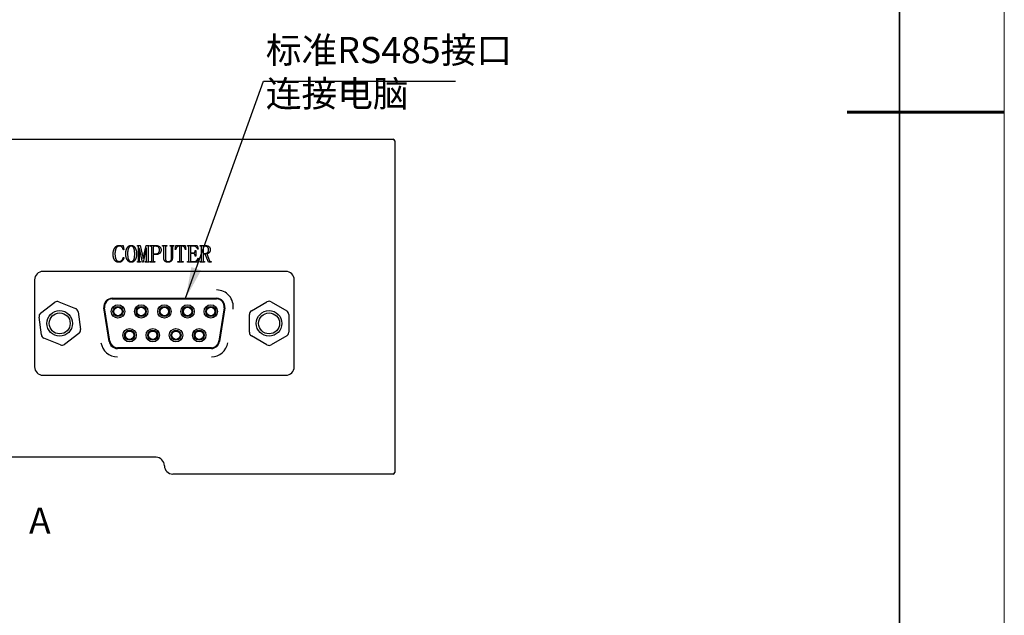
# Model space of a CAD drawing. Units: millimetres. Extents: x 12016 to 37473, y -9451 to -5016.
# Drawn here: x 12218 to 12313, y -7512 to -7455 of the extents above; entities that cross this region are included whole.
import ezdxf

# ---------------------------------------------------------------- set-up
doc = ezdxf.new("R2010")
doc.units = ezdxf.units.MM
doc.header["$LTSCALE"] = 10
doc.layers.add('6文字层', color=3, linetype='Continuous')
for name, color, linetype, lineweight in [('7标注层', 4, 'Continuous', 5), ('粗实线层', 7, 'Continuous', 35), ('细实线层', 7, 'Continuous', 18)]:
    doc.layers.add(name, color=color, linetype=linetype, lineweight=lineweight)
doc.styles.add('TH-GBD2M', font='calibri.ttf', dxfattribs={"width": 0.8, "height": 2.5})
doc.dimstyles.new('TH-GBD2M', dxfattribs={"dimtxt": 2.5, "dimasz": 3, "dimexe": 2, "dimexo": 0, "dimgap": 1.5, "dimtad": 1, "dimdec": 4, "dimzin": 9, "dimdsep": 46, "dimtxsty": 'TH-GBD2M', "dimcen": 0, "dimclrt": 3, "dimadec": 0, "dimazin": 3, "dimtfac": 1, "dimtdec": 4, "dimtofl": 0, "dimtmove": 0, "dimatfit": 3, "dimfxl": 1, "dimtolj": 1, "dimtzin": 0, "dimarcsym": 0})

# ---------------------------------------------------------------- blocks, each defined once
blk = doc.blocks.new('*X96')
at = {"layer": '粗实线层'}
blk.add_line((138.5, -95), (138.5, 95), dxfattribs=at)
at = {"layer": '粗实线层', "lineweight": 60}
blk.add_line((148.5, 0), (133.5, 0), dxfattribs=at)
at = {"layer": '细实线层'}
blk.add_line((148.5, -105), (148.5, 105), dxfattribs=at)

msp = doc.modelspace()

# ---------------------------------------------------------------- linework, layer by layer
at = {"color": 7, "linetype": 'Continuous', "lineweight": 25}
for p, q in [((12194.29702, -7466.919916), (12246.29702, -7466.919916)), ((12246.29702, -7466.919916), (12254.13702, -7466.919916)), ((12254.29702, -7467.079916), (12254.29702, -7498.759916)), ((12228.348862, -7477.062953), (12228.432423, -7477.457473)), ((12228.432423, -7477.457473), (12228.376944, -7477.479391)), ((12229.714958, -7477.08487), (12229.99167, -7477.08487)), ((12229.714958, -7477.150624), (12229.714958, -7477.08487)), ((12229.751944, -7477.150624), (12229.714958, -7477.150624)), ((12229.835163, -7478.545144), (12229.835163, -7477.224596)), ((12229.900917, -7477.365007), (12229.900917, -7478.545487)), ((12229.919067, -7477.365007), (12229.900917, -7477.365007)), ((12230.199889, -7478.68487), (12229.919067, -7477.365007)), ((12229.99167, -7477.08487), (12230.254341, -7478.323912)), ((12230.562218, -7477.335213), (12230.254341, -7478.68487)), ((12230.272492, -7478.323912), (12230.553314, -7477.08487)), ((12230.553314, -7477.08487), (12230.853999, -7477.08487)), ((12230.580369, -7477.335213), (12230.562218, -7477.335213)), ((12230.580369, -7478.545144), (12230.580369, -7477.335213)), ((12230.733793, -7477.224596), (12230.733793, -7478.545144)), ((12230.853999, -7477.150624), (12230.817013, -7477.150624)), ((12230.853999, -7477.08487), (12230.853999, -7477.150624)), ((12230.94578, -7477.08487), (12231.496465, -7477.08487)), ((12230.94578, -7477.150624), (12230.94578, -7477.08487)), ((12231.001259, -7477.150624), (12230.94578, -7477.150624)), ((12231.084478, -7478.545144), (12231.084478, -7477.224596)), ((12231.237903, -7477.223912), (12231.237903, -7477.873912)), ((12231.453999, -7477.150624), (12231.322492, -7477.150624)), ((12232.11667, -7477.08487), (12232.528999, -7477.08487)), ((12232.11667, -7477.150624), (12232.11667, -7477.08487)), ((12232.162903, -7477.150624), (12232.11667, -7477.150624)), ((12232.246122, -7478.298912), (12232.246122, -7477.224254)), ((12232.399547, -7477.224596), (12232.399547, -7478.305076)), ((12232.528999, -7477.150624), (12232.482766, -7477.150624)), ((12232.528999, -7477.08487), (12232.528999, -7477.150624)), ((12232.852629, -7477.08487), (12233.19578, -7477.08487)), ((12232.852629, -7477.150624), (12232.852629, -7477.08487)), ((12232.908108, -7477.150624), (12232.852629, -7477.150624)), ((12232.991328, -7478.295829), (12232.991328, -7477.224596)), ((12233.057081, -7477.224254), (12233.057081, -7478.289665)), ((12233.19578, -7477.150624), (12233.1403, -7477.150624)), ((12233.19578, -7477.08487), (12233.19578, -7477.150624)), ((12233.320095, -7477.457473), (12233.402971, -7477.08487)), ((12233.375574, -7477.457473), (12233.320095, -7477.457473)), ((12233.402971, -7477.08487), (12234.276602, -7477.08487)), ((12233.758451, -7478.544802), (12233.758451, -7477.243432)), ((12233.911876, -7477.253021), (12233.911876, -7478.544802)), ((12234.276602, -7477.08487), (12234.350232, -7477.457473)), ((12234.350232, -7477.457473), (12234.303999, -7477.457473)), ((12234.505711, -7477.08487), (12235.429684, -7477.08487)), ((12234.505711, -7477.150624), (12234.505711, -7477.08487)), ((12234.551944, -7477.150624), (12234.505711, -7477.150624)), ((12234.635163, -7478.545144), (12234.635163, -7477.224596)), ((12234.788588, -7477.223227), (12234.788588, -7477.78624)), ((12235.138245, -7477.150624), (12234.873519, -7477.150624)), ((12235.226944, -7477.545144), (12235.292697, -7477.545144)), ((12235.226944, -7477.600624), (12235.226944, -7477.545144)), ((12235.292697, -7477.545144), (12235.292697, -7478.09309)), ((12235.429684, -7477.08487), (12235.533793, -7477.413638)), ((12235.533793, -7477.413638), (12235.48756, -7477.435555)), ((12235.701944, -7477.08487), (12236.229341, -7477.08487)), ((12235.701944, -7477.150624), (12235.701944, -7477.08487)), ((12235.757423, -7477.150624), (12235.701944, -7477.150624)), ((12235.840643, -7478.545144), (12235.840643, -7477.224596)), ((12235.994067, -7477.224939), (12235.994067, -7477.830076)), ((12236.178656, -7477.150624), (12236.077287, -7477.150624)), ((12228.376944, -7478.209186), (12228.432423, -7478.237268)), ((12230.254341, -7478.323912), (12230.272492, -7478.323912)), ((12231.237903, -7477.873912), (12231.472834, -7477.873912)), ((12231.237903, -7477.939665), (12231.237903, -7478.545829)), ((12231.526602, -7477.939665), (12231.237903, -7477.939665)), ((12234.788588, -7477.78624), (12235.053314, -7477.78624)), ((12234.788588, -7477.851994), (12234.788588, -7478.545144)), ((12235.053314, -7477.851994), (12234.788588, -7477.851994)), ((12235.226944, -7478.09309), (12235.226944, -7478.057473)), ((12235.292697, -7478.09309), (12235.226944, -7478.09309)), ((12235.555711, -7478.312268), (12235.452287, -7478.68487)), ((12235.509478, -7478.29035), (12235.555711, -7478.312268)), ((12235.994067, -7477.830076), (12236.19715, -7477.830076)), ((12235.994067, -7477.895829), (12235.994067, -7478.546857)), ((12236.205369, -7477.895829), (12235.994067, -7477.895829)), ((12236.502287, -7478.68487), (12236.205369, -7477.895829)), ((12236.34304, -7477.88487), (12236.613245, -7478.555761)), ((12229.724204, -7478.619117), (12229.751944, -7478.619117)), ((12229.724204, -7478.68487), (12229.724204, -7478.619117)), ((12230.009478, -7478.68487), (12229.724204, -7478.68487)), ((12229.982423, -7478.619117), (12230.009478, -7478.619117)), ((12230.009478, -7478.619117), (12230.009478, -7478.68487)), ((12230.254341, -7478.68487), (12230.199889, -7478.68487)), ((12230.453656, -7478.619117), (12230.498862, -7478.619117)), ((12230.453656, -7478.68487), (12230.453656, -7478.619117)), ((12230.853999, -7478.68487), (12230.453656, -7478.68487)), ((12230.817013, -7478.619117), (12230.853999, -7478.619117)), ((12230.853999, -7478.619117), (12230.853999, -7478.68487)), ((12230.936533, -7478.619117), (12231.001259, -7478.619117)), ((12230.936533, -7478.68487), (12230.936533, -7478.619117)), ((12231.385848, -7478.68487), (12230.936533, -7478.68487)), ((12231.321122, -7478.619117), (12231.385848, -7478.619117)), ((12231.385848, -7478.619117), (12231.385848, -7478.68487)), ((12233.592013, -7478.619117), (12233.675232, -7478.619117)), ((12233.592013, -7478.68487), (12233.592013, -7478.619117)), ((12234.078314, -7478.68487), (12233.592013, -7478.68487)), ((12233.995095, -7478.619117), (12234.078314, -7478.619117)), ((12234.078314, -7478.619117), (12234.078314, -7478.68487)), ((12234.496465, -7478.619117), (12234.551944, -7478.619117)), ((12234.496465, -7478.68487), (12234.496465, -7478.619117)), ((12235.452287, -7478.68487), (12234.496465, -7478.68487)), ((12234.872834, -7478.619117), (12235.116328, -7478.619117)), ((12235.701944, -7478.619117), (12235.757423, -7478.619117)), ((12235.701944, -7478.68487), (12235.701944, -7478.619117)), ((12236.132766, -7478.68487), (12235.701944, -7478.68487)), ((12236.077287, -7478.619117), (12236.132766, -7478.619117)), ((12236.132766, -7478.619117), (12236.132766, -7478.68487)), ((12236.761191, -7478.68487), (12236.502287, -7478.68487)), ((12236.705711, -7478.619117), (12236.761191, -7478.619117)), ((12236.761191, -7478.619117), (12236.761191, -7478.68487)), ((12219.897614, -7480.359916), (12219.897614, -7488.679916)), ((12243.896426, -7479.559916), (12220.697614, -7479.559916)), ((12244.696426, -7488.679916), (12244.696426, -7480.359916)), ((12227.31304, -7482.120797), (12237.281, -7482.120797)), ((12227.31304, -7482.184797), (12237.281, -7482.184797)), ((12220.473769, -7483.55023), (12221.828636, -7482.50866)), ((12222.225167, -7482.456092), (12223.804627, -7483.108656)), ((12227.023501, -7486.243281), (12226.523501, -7483.043281)), ((12227.086734, -7486.233401), (12226.586734, -7483.033401)), ((12238.007307, -7483.033401), (12237.507307, -7486.233401)), ((12238.07054, -7483.043281), (12237.57054, -7486.243281)), ((12240.61702, -7483.319027), (12242.09702, -7482.464549)), ((12242.49702, -7482.464549), (12243.97702, -7483.319027)), ((12220.545623, -7485.614055), (12220.32103, -7483.91992)), ((12224.048418, -7483.425777), (12224.273011, -7485.119911)), ((12240.41702, -7485.374394), (12240.41702, -7483.665437)), ((12244.17702, -7483.665437), (12244.17702, -7485.374394)), ((12222.368873, -7486.58374), (12220.789414, -7485.931176)), ((12224.120271, -7485.489601), (12222.765404, -7486.531172)), ((12242.09702, -7486.575283), (12240.61702, -7485.720804)), ((12243.97702, -7485.720804), (12242.49702, -7486.575283)), ((12236.781, -7486.855035), (12227.81304, -7486.855035)), ((12236.781, -7486.919035), (12227.81304, -7486.919035)), ((12220.697614, -7489.479916), (12243.896426, -7489.479916)), ((12231.49702, -7497.319916), (12209.09702, -7497.319916)), ((12246.29702, -7498.919916), (12233.09702, -7498.919916)), ((12254.13702, -7498.919916), (12246.29702, -7498.919916))]:
    msp.add_line(p, q, dxfattribs=at)
for centre, radius in [((12227.86502, -7483.383916), 0.64), ((12227.86502, -7483.383916), 0.48), ((12227.86502, -7483.383916), 0.4), ((12230.08102, -7483.383916), 0.64), ((12230.08102, -7483.383916), 0.48), ((12230.08102, -7483.383916), 0.4), ((12232.29702, -7483.383916), 0.64), ((12232.29702, -7483.383916), 0.48), ((12232.29702, -7483.383916), 0.4), ((12234.51302, -7483.383916), 0.64), ((12234.51302, -7483.383916), 0.48), ((12234.51302, -7483.383916), 0.4), ((12236.72902, -7483.383916), 0.64), ((12236.72902, -7483.383916), 0.48), ((12236.72902, -7483.383916), 0.4), ((12222.29702, -7484.519916), 1.22), ((12222.29702, -7484.519916), 1), ((12242.29702, -7484.519916), 1.22), ((12242.29702, -7484.519916), 1), ((12228.97302, -7485.655916), 0.64), ((12231.18902, -7485.655916), 0.64), ((12233.40502, -7485.655916), 0.64), ((12235.62102, -7485.655916), 0.64), ((12228.97302, -7485.655916), 0.48), ((12228.97302, -7485.655916), 0.4), ((12231.18902, -7485.655916), 0.48), ((12231.18902, -7485.655916), 0.4), ((12233.40502, -7485.655916), 0.48), ((12233.40502, -7485.655916), 0.4), ((12235.62102, -7485.655916), 0.48), ((12235.62102, -7485.655916), 0.4)]:
    msp.add_circle(centre, radius, dxfattribs=at)
for centre, radius, start, end in [((12254.13702, -7467.079916), 0.16, 0, 90), ((12220.697614, -7480.359916), 0.8, 90, 180), ((12243.896426, -7480.359916), 0.8, 0, 90), ((12227.31304, -7482.919916), 0.799119, 90, 188.88065915), ((12227.31304, -7482.919916), 0.735119, 90, 188.88065915), ((12237.281, -7482.919916), 1.59388, 351.11934085, 90), ((12237.281, -7482.919916), 0.799119, 351.11934085, 90), ((12237.281, -7482.919916), 0.735119, 351.11934085, 90), ((12222.072427, -7482.825781), 0.4, 67.55171915, 127.55171915), ((12223.651887, -7483.478345), 0.4, 7.55171915, 67.55171915), ((12242.29702, -7482.810959), 0.4, 60, 120), ((12220.71756, -7483.867352), 0.4, 127.55171915, 187.55171915), ((12240.81702, -7483.665437), 0.4, 120, 180), ((12243.77702, -7483.665437), 0.4, 0, 60), ((12220.942153, -7485.561486), 0.4, 187.55171915, 247.55171915), ((12223.87648, -7485.17248), 0.4, 307.55171915, 7.55171915), ((12240.81702, -7485.374394), 0.4, 180, 240), ((12243.77702, -7485.374394), 0.4, 300, 0), ((12222.521613, -7486.21405), 0.4, 247.55171915, 307.55171915), ((12227.81304, -7486.119916), 1.59388, 188.88065915, 270), ((12227.81304, -7486.119916), 0.799119, 188.88065915, 270), ((12227.81304, -7486.119916), 0.735119, 188.88065915, 270), ((12236.781, -7486.119916), 0.735119, 270, 351.11934085), ((12236.781, -7486.119916), 0.799119, 270, 351.11934085), ((12236.781, -7486.119916), 1.59388, 270, 351.11934085), ((12242.29702, -7486.228873), 0.4, 240, 300), ((12220.697614, -7488.679916), 0.8, 180, 270), ((12243.896426, -7488.679916), 0.8, 270, 0), ((12231.49702, -7498.119916), 0.8, 0, 90), ((12233.09702, -7498.119916), 0.8, 180, 270), ((12254.13702, -7498.759916), 0.16, 270, 0)]:
    msp.add_arc(centre, radius, start, end, dxfattribs=at)
for points, knots in [([(12227.402287, -7477.878706), (12227.402655, -7477.849917), (12227.403376, -7477.793595), (12227.411716, -7477.711038), (12227.424028, -7477.632126), (12227.442018, -7477.556983), (12227.464278, -7477.485416), (12227.49277, -7477.418034), (12227.525562, -7477.354082), (12227.563216, -7477.294363), (12227.605598, -7477.240358), (12227.651443, -7477.192557), (12227.701578, -7477.152462), (12227.755342, -7477.1197), (12227.812757, -7477.09409), (12227.873743, -7477.075908), (12227.938438, -7477.065168), (12227.982725, -7477.063702), (12228.005369, -7477.062953)], [0, 0, 0, 0, 0.0760615631, 0.1488049712, 0.219091667, 0.2870044053, 0.3528447224, 0.4169476694, 0.4801006362, 0.5426263384, 0.6032252976, 0.6612613789, 0.71728706, 0.7723953262, 0.8272311855, 0.8829775122, 0.9401682668, 1, 1, 1, 1]), ([(12227.986533, -7477.128706), (12227.970725, -7477.129367), (12227.939589, -7477.130667), (12227.894409, -7477.140887), (12227.851878, -7477.1574), (12227.812498, -7477.181274), (12227.77547, -7477.211222), (12227.741903, -7477.248485), (12227.711005, -7477.291982), (12227.683258, -7477.341615), (12227.658617, -7477.396034), (12227.637115, -7477.454121), (12227.618485, -7477.515253), (12227.603604, -7477.579581), (12227.591872, -7477.647032), (12227.583902, -7477.717711), (12227.578546, -7477.791523), (12227.577938, -7477.841824), (12227.577629, -7477.867405)], [0, 0, 0, 0, 0.050811986, 0.100085122, 0.148231375, 0.196978924, 0.247623419, 0.300908646, 0.357772749, 0.41894768, 0.483532844, 0.549768502, 0.618079067, 0.688985849, 0.76203982, 0.838202926, 0.917717778, 1, 1, 1, 1]), ([(12228.376944, -7477.479391), (12228.372285, -7477.46553), (12228.363155, -7477.438366), (12228.347468, -7477.399332), (12228.330143, -7477.363067), (12228.312474, -7477.328916), (12228.293374, -7477.297362), (12228.27268, -7477.268564), (12228.251206, -7477.24212), (12228.228532, -7477.218285), (12228.204296, -7477.197094), (12228.1784, -7477.178694), (12228.150727, -7477.162936), (12228.121102, -7477.150911), (12228.090045, -7477.140716), (12228.057126, -7477.133581), (12228.02237, -7477.12947), (12227.998645, -7477.128964), (12227.986533, -7477.128706)], [0, 0, 0, 0, 0.0772670396, 0.1514265968, 0.2221293453, 0.2895896042, 0.3545629378, 0.4168364358, 0.4768542094, 0.5344554892, 0.5904679919, 0.6467106729, 0.7020827877, 0.7583254686, 0.8153680543, 0.8746506582, 0.9360086876, 1, 1, 1, 1]), ([(12228.005369, -7477.062953), (12228.02715, -7477.063748), (12228.071093, -7477.065352), (12228.113911, -7477.075367), (12228.135506, -7477.080418)], [0, 0, 0, 0, 0.495681333, 1, 1, 1, 1]), ([(12228.135506, -7477.080418), (12228.14595, -7477.084466), (12228.165698, -7477.092118), (12228.194766, -7477.1005), (12228.221516, -7477.105562), (12228.238684, -7477.106394), (12228.246807, -7477.106788)], [0, 0, 0, 0, 0.292026672, 0.552134944, 0.788082132, 1, 1, 1, 1]), ([(12228.246807, -7477.106788), (12228.258038, -7477.106538), (12228.27848, -7477.106083), (12228.306917, -7477.099292), (12228.33151, -7477.085475), (12228.342834, -7477.070777), (12228.348862, -7477.062953)], [0, 0, 0, 0, 0.289027881, 0.526068474, 0.747711693, 1, 1, 1, 1]), ([(12228.607766, -7477.869117), (12228.608276, -7477.839769), (12228.609274, -7477.782371), (12228.615597, -7477.698386), (12228.627104, -7477.618737), (12228.642098, -7477.543187), (12228.662547, -7477.472221), (12228.68656, -7477.405337), (12228.716014, -7477.343228), (12228.748778, -7477.285431), (12228.785659, -7477.233496), (12228.825327, -7477.187862), (12228.868267, -7477.149353), (12228.913789, -7477.117769), (12228.96203, -7477.092787), (12229.013285, -7477.07594), (12229.067096, -7477.064701), (12229.104055, -7477.063542), (12229.122834, -7477.062953)], [0, 0, 0, 0, 0.082817459, 0.161975652, 0.237461463, 0.309796831, 0.379132848, 0.445679265, 0.510093481, 0.57286289, 0.632927352, 0.689533863, 0.743143653, 0.795237748, 0.845516468, 0.895838509, 0.947072979, 1, 1, 1, 1]), ([(12229.122834, -7477.128706), (12229.110102, -7477.129146), (12229.084995, -7477.130012), (12229.048538, -7477.139566), (12229.01403, -7477.153858), (12228.981544, -7477.174243), (12228.951446, -7477.20047), (12228.923532, -7477.232573), (12228.897489, -7477.270124), (12228.873594, -7477.313515), (12228.851968, -7477.36261), (12228.833768, -7477.417627), (12228.818054, -7477.478151), (12228.805082, -7477.544358), (12228.795374, -7477.61642), (12228.788328, -7477.694119), (12228.783729, -7477.777509), (12228.78332, -7477.834978), (12228.783108, -7477.864665)], [0, 0, 0, 0, 0.042795099, 0.084391669, 0.12610007, 0.168247565, 0.212960623, 0.260096682, 0.311194751, 0.366622469, 0.426712313, 0.49164903, 0.561602223, 0.637244088, 0.718764693, 0.806428916, 0.900006731, 1, 1, 1, 1]), ([(12229.122834, -7477.062953), (12229.142292, -7477.063678), (12229.1805, -7477.065103), (12229.23614, -7477.076281), (12229.288542, -7477.094922), (12229.337568, -7477.121334), (12229.383467, -7477.154935), (12229.426226, -7477.195834), (12229.465749, -7477.244142), (12229.501113, -7477.299524), (12229.53298, -7477.359802), (12229.560977, -7477.423603), (12229.585313, -7477.490271), (12229.604127, -7477.560266), (12229.619324, -7477.633209), (12229.630166, -7477.709149), (12229.636852, -7477.788174), (12229.637548, -7477.84182), (12229.637903, -7477.869117)], [0, 0, 0, 0, 0.054987264, 0.107971298, 0.159733897, 0.211720436, 0.264854685, 0.320105633, 0.378585758, 0.44089892, 0.505587827, 0.57120025, 0.637771123, 0.706054053, 0.775941588, 0.848339235, 0.922831397, 1, 1, 1, 1]), ([(12229.46256, -7477.864665), (12229.462244, -7477.837722), (12229.461626, -7477.785184), (12229.458391, -7477.708401), (12229.45215, -7477.635644), (12229.443727, -7477.566845), (12229.432775, -7477.502052), (12229.419677, -7477.441247), (12229.403289, -7477.38468), (12229.385704, -7477.331946), (12229.364744, -7477.284383), (12229.340503, -7477.242721), (12229.312516, -7477.20756), (12229.281061, -7477.178808), (12229.246396, -7477.155959), (12229.208011, -7477.140225), (12229.166492, -7477.130257), (12229.137619, -7477.129231), (12229.122834, -7477.128706)], [0, 0, 0, 0, 0.090150001, 0.175789028, 0.257050936, 0.334411735, 0.40762512, 0.476849496, 0.54237585, 0.604579957, 0.66271092, 0.715964727, 0.765413359, 0.812455183, 0.858008237, 0.903546878, 0.950610404, 1, 1, 1, 1]), ([(12229.835163, -7477.224596), (12229.83504, -7477.21875), (12229.834811, -7477.20785), (12229.831194, -7477.192561), (12229.825637, -7477.179372), (12229.816916, -7477.16862), (12229.805589, -7477.159902), (12229.79037, -7477.154847), (12229.772358, -7477.150867), (12229.759052, -7477.150708), (12229.751944, -7477.150624)], [0, 0, 0, 0, 0.13571751, 0.25299686, 0.363586618, 0.465647381, 0.571908802, 0.691305224, 0.835102097, 1, 1, 1, 1]), ([(12230.817013, -7477.150624), (12230.811162, -7477.150738), (12230.799784, -7477.15096), (12230.783833, -7477.155019), (12230.769155, -7477.160387), (12230.756627, -7477.168534), (12230.746099, -7477.179116), (12230.739133, -7477.192393), (12230.734288, -7477.207714), (12230.733965, -7477.218731), (12230.733793, -7477.224596)], [0, 0, 0, 0, 0.138565803, 0.269488146, 0.388859637, 0.508477382, 0.621648393, 0.739406682, 0.861248505, 1, 1, 1, 1]), ([(12231.084478, -7477.224596), (12231.084355, -7477.21875), (12231.084126, -7477.20785), (12231.080509, -7477.192561), (12231.074952, -7477.179372), (12231.066231, -7477.16862), (12231.054904, -7477.159902), (12231.039686, -7477.154847), (12231.021673, -7477.150867), (12231.008367, -7477.150708), (12231.001259, -7477.150624)], [0, 0, 0, 0, 0.13571751, 0.25299686, 0.363586618, 0.465647381, 0.571908802, 0.691305224, 0.835102097, 1, 1, 1, 1]), ([(12231.322492, -7477.150624), (12231.316541, -7477.15079), (12231.30499, -7477.151112), (12231.288498, -7477.154467), (12231.273867, -7477.160459), (12231.260958, -7477.168226), (12231.250327, -7477.178629), (12231.243086, -7477.191868), (12231.238493, -7477.207172), (12231.238105, -7477.218168), (12231.237903, -7477.223912)], [0, 0, 0, 0, 0.140393396, 0.272550044, 0.394678329, 0.512105848, 0.626461606, 0.741134579, 0.864799872, 1, 1, 1, 1]), ([(12231.829684, -7477.507816), (12231.829423, -7477.493082), (12231.828918, -7477.464467), (12231.824952, -7477.422969), (12231.817605, -7477.384558), (12231.808306, -7477.348974), (12231.795545, -7477.316618), (12231.78003, -7477.287219), (12231.761895, -7477.260652), (12231.740694, -7477.237081), (12231.71658, -7477.216192), (12231.688727, -7477.198926), (12231.658077, -7477.18345), (12231.623593, -7477.171921), (12231.585993, -7477.162107), (12231.54494, -7477.15553), (12231.500548, -7477.151326), (12231.469877, -7477.150863), (12231.453999, -7477.150624)], [0, 0, 0, 0, 0.0738138917, 0.1433564039, 0.2085283497, 0.2695745671, 0.3273504, 0.3823564649, 0.4358185301, 0.4880645102, 0.5407934663, 0.5950541288, 0.6518363123, 0.7124307675, 0.776794661, 0.8463724411, 0.9204693999, 1, 1, 1, 1]), ([(12231.472834, -7477.873912), (12231.484372, -7477.873616), (12231.50728, -7477.87303), (12231.541103, -7477.869331), (12231.573809, -7477.862678), (12231.605497, -7477.853876), (12231.636166, -7477.842067), (12231.66585, -7477.827775), (12231.694397, -7477.810795), (12231.721876, -7477.791788), (12231.74768, -7477.769703), (12231.76943, -7477.742856), (12231.788661, -7477.71296), (12231.803479, -7477.678843), (12231.815689, -7477.641406), (12231.823454, -7477.600076), (12231.828858, -7477.555219), (12231.829401, -7477.524044), (12231.829684, -7477.507816)], [0, 0, 0, 0, 0.059532947, 0.118200139, 0.17526069, 0.231568519, 0.287681954, 0.344581175, 0.401349168, 0.458863861, 0.516874005, 0.575844921, 0.63646628, 0.699736391, 0.767162914, 0.8392394, 0.916313946, 1, 1, 1, 1]), ([(12231.496465, -7477.08487), (12231.515428, -7477.085154), (12231.552299, -7477.085705), (12231.605893, -7477.091265), (12231.656199, -7477.100425), (12231.703086, -7477.113368), (12231.746719, -7477.129869), (12231.786992, -7477.150041), (12231.823779, -7477.174172), (12231.857159, -7477.201554), (12231.886393, -7477.232114), (12231.91224, -7477.264399), (12231.93455, -7477.298506), (12231.952192, -7477.33484), (12231.966117, -7477.373052), (12231.975987, -7477.413111), (12231.981884, -7477.455129), (12231.982696, -7477.48371), (12231.983108, -7477.498227)], [0, 0, 0, 0, 0.0790502218, 0.1536942407, 0.2243671778, 0.2920398735, 0.3562191813, 0.4185902573, 0.4794519022, 0.5392999913, 0.5982094382, 0.6554491254, 0.7115614961, 0.767760611, 0.8234738455, 0.8808499285, 0.9394818082, 1, 1, 1, 1]), ([(12231.983108, -7477.498227), (12231.982767, -7477.515715), (12231.982101, -7477.549792), (12231.975415, -7477.599208), (12231.964878, -7477.645457), (12231.950195, -7477.688456), (12231.931262, -7477.728316), (12231.907857, -7477.764752), (12231.880178, -7477.798045), (12231.848324, -7477.827536), (12231.81377, -7477.853612), (12231.777726, -7477.877035), (12231.739543, -7477.895806), (12231.700296, -7477.912401), (12231.659153, -7477.924615), (12231.616357, -7477.93298), (12231.572082, -7477.938842), (12231.541918, -7477.939388), (12231.526602, -7477.939665)], [0, 0, 0, 0, 0.073301494, 0.142835629, 0.208679271, 0.271961806, 0.332987734, 0.393276903, 0.453100512, 0.514066323, 0.574866507, 0.634494419, 0.694012691, 0.753043797, 0.813020446, 0.873577017, 0.935805972, 1, 1, 1, 1]), ([(12232.246122, -7477.224254), (12232.245998, -7477.218408), (12232.245768, -7477.20751), (12232.242159, -7477.192209), (12232.236576, -7477.179061), (12232.227988, -7477.168221), (12232.216343, -7477.160057), (12232.201484, -7477.154263), (12232.183245, -7477.15105), (12232.169993, -7477.150772), (12232.162903, -7477.150624)], [0, 0, 0, 0, 0.135869313, 0.253279842, 0.363993297, 0.466168217, 0.570974387, 0.69147676, 0.834917655, 1, 1, 1, 1]), ([(12232.482766, -7477.150624), (12232.476916, -7477.150738), (12232.465537, -7477.15096), (12232.449586, -7477.155019), (12232.434909, -7477.160387), (12232.422381, -7477.168534), (12232.411852, -7477.179116), (12232.404887, -7477.192393), (12232.400041, -7477.207714), (12232.399718, -7477.218731), (12232.399547, -7477.224596)], [0, 0, 0, 0, 0.138565803, 0.269488146, 0.388859637, 0.508477382, 0.621648393, 0.739406682, 0.861248505, 1, 1, 1, 1]), ([(12232.991328, -7477.224596), (12232.991205, -7477.21875), (12232.990975, -7477.20785), (12232.987358, -7477.192561), (12232.981801, -7477.179372), (12232.973081, -7477.16862), (12232.961753, -7477.159902), (12232.946535, -7477.154847), (12232.928522, -7477.150867), (12232.915216, -7477.150708), (12232.908108, -7477.150624)], [0, 0, 0, 0, 0.13571751, 0.25299686, 0.363586618, 0.465647381, 0.571908802, 0.691305224, 0.835102097, 1, 1, 1, 1]), ([(12233.1403, -7477.150624), (12233.134465, -7477.150792), (12233.123141, -7477.151117), (12233.106969, -7477.154447), (12233.092642, -7477.160565), (12233.079803, -7477.168114), (12233.069405, -7477.178807), (12233.062416, -7477.192041), (12233.057577, -7477.207374), (12233.057253, -7477.218389), (12233.057081, -7477.224254)], [0, 0, 0, 0, 0.138709071, 0.26917484, 0.389683351, 0.507969179, 0.621257201, 0.739137245, 0.861105045, 1, 1, 1, 1]), ([(12233.676259, -7477.150624), (12233.666094, -7477.150717), (12233.646418, -7477.150897), (12233.618171, -7477.153344), (12233.592216, -7477.157126), (12233.568639, -7477.161997), (12233.547559, -7477.168919), (12233.528891, -7477.177223), (12233.512239, -7477.18655), (12233.497834, -7477.198647), (12233.484084, -7477.213776), (12233.471221, -7477.234066), (12233.45667, -7477.258708), (12233.441781, -7477.288658), (12233.426062, -7477.32363), (12233.409788, -7477.363673), (12233.392515, -7477.408723), (12233.381417, -7477.440659), (12233.375574, -7477.457473)], [0, 0, 0, 0, 0.063983948, 0.123851092, 0.178333238, 0.22908458, 0.275224061, 0.317696628, 0.35763681, 0.394907446, 0.435616271, 0.485850956, 0.545761229, 0.615833704, 0.696255461, 0.787149701, 0.887929665, 1, 1, 1, 1]), ([(12233.758451, -7477.243432), (12233.75835, -7477.232369), (12233.758174, -7477.213077), (12233.756435, -7477.187888), (12233.754496, -7477.171119), (12233.750325, -7477.159068), (12233.739295, -7477.154674), (12233.724375, -7477.152572), (12233.702516, -7477.150951), (12233.685727, -7477.150742), (12233.676259, -7477.150624)], [0, 0, 0, 0, 0.208889054, 0.364281117, 0.473302243, 0.533007809, 0.58886244, 0.683031696, 0.82124599, 1, 1, 1, 1]), ([(12234.021465, -7477.150624), (12234.008031, -7477.150752), (12233.984451, -7477.150977), (12233.95377, -7477.152453), (12233.934213, -7477.154774), (12233.919536, -7477.158302), (12233.916063, -7477.172466), (12233.913738, -7477.190618), (12233.912211, -7477.218956), (12233.911998, -7477.240608), (12233.911876, -7477.253021)], [0, 0, 0, 0, 0.206324355, 0.362164877, 0.464523993, 0.519392637, 0.570362748, 0.667528915, 0.809407543, 1, 1, 1, 1]), ([(12234.303999, -7477.457473), (12234.298102, -7477.441477), (12234.286831, -7477.4109), (12234.270126, -7477.367485), (12234.254419, -7477.328759), (12234.239686, -7477.294729), (12234.225973, -7477.265277), (12234.213603, -7477.24013), (12234.201535, -7477.22006), (12234.190737, -7477.203518), (12234.178462, -7477.190384), (12234.163738, -7477.179926), (12234.146818, -7477.170307), (12234.126737, -7477.163587), (12234.104258, -7477.157507), (12234.078974, -7477.153788), (12234.051103, -7477.150753), (12234.031635, -7477.150668), (12234.021465, -7477.150624)], [0, 0, 0, 0, 0.110850889, 0.211889068, 0.302446109, 0.382560542, 0.452960521, 0.513706896, 0.564625181, 0.605184691, 0.641938981, 0.680685354, 0.722211342, 0.767996544, 0.817865305, 0.873509, 0.933923438, 1, 1, 1, 1]), ([(12234.635163, -7477.224596), (12234.63504, -7477.21875), (12234.634811, -7477.20785), (12234.631194, -7477.192561), (12234.625637, -7477.179372), (12234.616916, -7477.16862), (12234.605589, -7477.159902), (12234.59037, -7477.154847), (12234.572358, -7477.150867), (12234.559052, -7477.150708), (12234.551944, -7477.150624)], [0, 0, 0, 0, 0.13571751, 0.25299686, 0.363586618, 0.465647381, 0.571908802, 0.691305224, 0.835102097, 1, 1, 1, 1]), ([(12234.873519, -7477.150624), (12234.867569, -7477.15079), (12234.856018, -7477.151113), (12234.839522, -7477.154465), (12234.824905, -7477.160466), (12234.811948, -7477.168204), (12234.801521, -7477.178683), (12234.793677, -7477.191381), (12234.789176, -7477.206611), (12234.788791, -7477.217488), (12234.788588, -7477.223227)], [0, 0, 0, 0, 0.140891705, 0.273517426, 0.396079189, 0.513923503, 0.628685151, 0.742807455, 0.864319997, 1, 1, 1, 1]), ([(12235.48756, -7477.435555), (12235.47515, -7477.41307), (12235.451426, -7477.370088), (12235.411552, -7477.312044), (12235.370878, -7477.262595), (12235.328928, -7477.22181), (12235.284899, -7477.189685), (12235.23813, -7477.167266), (12235.188952, -7477.153095), (12235.155234, -7477.151452), (12235.138245, -7477.150624)], [0, 0, 0, 0, 0.162263837, 0.310171978, 0.444411488, 0.566382739, 0.679118954, 0.787234397, 0.892796185, 1, 1, 1, 1]), ([(12235.840643, -7477.224596), (12235.84052, -7477.21875), (12235.84029, -7477.20785), (12235.836673, -7477.192561), (12235.831116, -7477.179372), (12235.822396, -7477.16862), (12235.811068, -7477.159902), (12235.79585, -7477.154847), (12235.777837, -7477.150867), (12235.764531, -7477.150708), (12235.757423, -7477.150624)], [0, 0, 0, 0, 0.13571751, 0.25299686, 0.363586618, 0.465647381, 0.571908802, 0.691305224, 0.835102097, 1, 1, 1, 1]), ([(12236.077287, -7477.150624), (12236.071437, -7477.150739), (12236.06006, -7477.150961), (12236.044101, -7477.155013), (12236.02945, -7477.160405), (12236.016756, -7477.168515), (12236.006602, -7477.179404), (12235.999218, -7477.192526), (12235.994635, -7477.207975), (12235.994263, -7477.219083), (12235.994067, -7477.224939)], [0, 0, 0, 0, 0.138261931, 0.268897165, 0.388006877, 0.507362304, 0.622246359, 0.737385147, 0.861552784, 1, 1, 1, 1]), ([(12236.520095, -7477.485555), (12236.519815, -7477.472761), (12236.519269, -7477.4478), (12236.515511, -7477.411372), (12236.509147, -7477.377064), (12236.499736, -7477.34504), (12236.488295, -7477.315059), (12236.473682, -7477.287519), (12236.456857, -7477.261939), (12236.437398, -7477.238521), (12236.414809, -7477.21788), (12236.389816, -7477.19955), (12236.361647, -7477.184393), (12236.330542, -7477.17219), (12236.296671, -7477.162149), (12236.259803, -7477.155541), (12236.220194, -7477.151324), (12236.192823, -7477.150863), (12236.178656, -7477.150624)], [0, 0, 0, 0, 0.070132348, 0.136821527, 0.200519322, 0.261120166, 0.319573095, 0.376115602, 0.43165536, 0.487181014, 0.542537146, 0.598989545, 0.656673678, 0.717332652, 0.78188844, 0.850006836, 0.922362581, 1, 1, 1, 1]), ([(12236.19715, -7477.830076), (12236.20846, -7477.829789), (12236.230688, -7477.829225), (12236.263258, -7477.8255), (12236.294328, -7477.818965), (12236.323944, -7477.809725), (12236.352068, -7477.797608), (12236.379007, -7477.78324), (12236.404295, -7477.766049), (12236.428085, -7477.746509), (12236.449893, -7477.724243), (12236.468679, -7477.698668), (12236.484993, -7477.67039), (12236.497989, -7477.638942), (12236.507761, -7477.604539), (12236.514862, -7477.56741), (12236.519479, -7477.527452), (12236.519885, -7477.499838), (12236.520095, -7477.485555)], [0, 0, 0, 0, 0.063303293, 0.124404882, 0.183173808, 0.240764009, 0.297727048, 0.354327045, 0.411386744, 0.468567931, 0.526402151, 0.585309831, 0.645695735, 0.708701707, 0.775224669, 0.845518838, 0.920095881, 1, 1, 1, 1]), ([(12236.229341, -7477.08487), (12236.246589, -7477.085091), (12236.280119, -7477.08552), (12236.32887, -7477.090049), (12236.374579, -7477.097432), (12236.417252, -7477.108158), (12236.456954, -7477.121352), (12236.493816, -7477.137472), (12236.527306, -7477.157117), (12236.558122, -7477.179293), (12236.585208, -7477.204873), (12236.60933, -7477.233086), (12236.628974, -7477.264929), (12236.645736, -7477.299217), (12236.657794, -7477.336793), (12236.667189, -7477.376948), (12236.672676, -7477.420336), (12236.673233, -7477.450266), (12236.673519, -7477.465692)], [0, 0, 0, 0, 0.07749096, 0.150642336, 0.219799166, 0.28536958, 0.348151441, 0.407635716, 0.465795665, 0.522333401, 0.577863696, 0.632841485, 0.688634191, 0.745538471, 0.803940007, 0.865539094, 0.930696814, 1, 1, 1, 1]), ([(12236.673519, -7477.465692), (12236.67314, -7477.481112), (12236.6724, -7477.511218), (12236.66812, -7477.555007), (12236.660269, -7477.596189), (12236.648838, -7477.634492), (12236.634995, -7477.67049), (12236.617344, -7477.703477), (12236.596778, -7477.733884), (12236.572912, -7477.76115), (12236.547502, -7477.785895), (12236.520864, -7477.808018), (12236.49339, -7477.827585), (12236.465129, -7477.844797), (12236.435825, -7477.858877), (12236.40577, -7477.870182), (12236.374911, -7477.879349), (12236.353703, -7477.883023), (12236.34304, -7477.88487)], [0, 0, 0, 0, 0.0789967719, 0.1542311383, 0.2251054425, 0.2933823163, 0.3587526641, 0.4223196367, 0.4846014171, 0.5463787941, 0.6075806058, 0.6661296893, 0.723570302, 0.7802317384, 0.8354165108, 0.88982751, 0.9446080385, 1, 1, 1, 1]), ([(12227.968382, -7478.68487), (12227.947226, -7478.684316), (12227.905845, -7478.683232), (12227.845588, -7478.673648), (12227.788546, -7478.658694), (12227.734801, -7478.637378), (12227.684427, -7478.609769), (12227.637494, -7478.575949), (12227.594279, -7478.535747), (12227.553854, -7478.490103), (12227.517627, -7478.437591), (12227.486584, -7478.378068), (12227.460641, -7478.311601), (12227.439111, -7478.238392), (12227.422602, -7478.158187), (12227.410759, -7478.071121), (12227.403548, -7477.97723), (12227.402716, -7477.912281), (12227.402287, -7477.878706)], [0, 0, 0, 0, 0.056891628, 0.111280468, 0.163732767, 0.215295249, 0.266431466, 0.317920706, 0.37052657, 0.424936222, 0.481680896, 0.541722438, 0.605149109, 0.673375766, 0.746809909, 0.825261242, 0.909669645, 1, 1, 1, 1]), ([(12227.577629, -7477.867405), (12227.577839, -7477.895152), (12227.578249, -7477.949086), (12227.582917, -7478.027675), (12227.589807, -7478.101648), (12227.600155, -7478.171008), (12227.613024, -7478.235743), (12227.628676, -7478.29598), (12227.647419, -7478.351551), (12227.669189, -7478.402472), (12227.694297, -7478.448173), (12227.72326, -7478.488246), (12227.756196, -7478.522044), (12227.793179, -7478.549683), (12227.833962, -7478.570888), (12227.878372, -7478.586653), (12227.926714, -7478.595417), (12227.960129, -7478.596595), (12227.977287, -7478.597199)], [0, 0, 0, 0, 0.089175654, 0.173337518, 0.25296772, 0.327900191, 0.398637457, 0.465031202, 0.527805973, 0.586971382, 0.642818061, 0.695072823, 0.74541025, 0.793918392, 0.842828708, 0.892613454, 0.944861775, 1, 1, 1, 1]), ([(12228.432423, -7478.237268), (12228.428436, -7478.253317), (12228.420582, -7478.284929), (12228.404879, -7478.330582), (12228.387117, -7478.374183), (12228.366983, -7478.41567), (12228.344211, -7478.454849), (12228.319325, -7478.492035), (12228.291346, -7478.52663), (12228.261469, -7478.559), (12228.22973, -7478.588577), (12228.196229, -7478.614255), (12228.161412, -7478.635904), (12228.125576, -7478.654107), (12228.088021, -7478.667676), (12228.049289, -7478.677702), (12228.009204, -7478.683634), (12227.9821, -7478.684455), (12227.968382, -7478.68487)], [0, 0, 0, 0, 0.071205045, 0.140246396, 0.20772742, 0.273922387, 0.338695784, 0.402795623, 0.466458289, 0.530134247, 0.592420437, 0.653102118, 0.711635933, 0.76881147, 0.825904483, 0.883270007, 0.940919339, 1, 1, 1, 1]), ([(12227.977287, -7478.597199), (12227.989513, -7478.596842), (12228.013491, -7478.596142), (12228.048921, -7478.591437), (12228.082793, -7478.582477), (12228.115906, -7478.571616), (12228.147133, -7478.556146), (12228.177219, -7478.537896), (12228.20605, -7478.516259), (12228.233284, -7478.491216), (12228.258876, -7478.46365), (12228.282193, -7478.433638), (12228.303597, -7478.401653), (12228.322659, -7478.367335), (12228.339904, -7478.331027), (12228.354544, -7478.292376), (12228.367378, -7478.251716), (12228.373722, -7478.223508), (12228.376944, -7478.209186)], [0, 0, 0, 0, 0.0606041, 0.118854313, 0.176624456, 0.234058392, 0.291246573, 0.34888358, 0.408290068, 0.469563905, 0.53202005, 0.59449413, 0.657732105, 0.722577054, 0.788886397, 0.856763023, 0.92726971, 1, 1, 1, 1]), ([(12229.122834, -7478.68487), (12229.105421, -7478.684273), (12229.070945, -7478.683091), (12229.020457, -7478.671743), (12228.971664, -7478.654802), (12228.924975, -7478.629974), (12228.880316, -7478.598089), (12228.837372, -7478.559484), (12228.79657, -7478.513903), (12228.758142, -7478.46193), (12228.722554, -7478.404396), (12228.691831, -7478.34146), (12228.665753, -7478.274082), (12228.644609, -7478.20199), (12228.627747, -7478.125354), (12228.616514, -7478.043924), (12228.609012, -7477.95807), (12228.608188, -7477.899271), (12228.607766, -7477.869117)], [0, 0, 0, 0, 0.048945216, 0.096902786, 0.14497217, 0.193982732, 0.245155356, 0.299083384, 0.356187742, 0.41704504, 0.480805308, 0.546331972, 0.613878129, 0.683925184, 0.757601299, 0.834532206, 0.915143453, 1, 1, 1, 1]), ([(12228.783108, -7477.864665), (12228.783285, -7477.896522), (12228.783625, -7477.957991), (12228.788649, -7478.046858), (12228.796011, -7478.128892), (12228.805946, -7478.204315), (12228.819766, -7478.27287), (12228.835791, -7478.334933), (12228.855295, -7478.390216), (12228.877901, -7478.438796), (12228.903029, -7478.481005), (12228.929405, -7478.517776), (12228.957582, -7478.548915), (12228.987399, -7478.574532), (12229.019002, -7478.594489), (12229.052187, -7478.608574), (12229.086961, -7478.617699), (12229.110792, -7478.618641), (12229.122834, -7478.619117)], [0, 0, 0, 0, 0.105398377, 0.203374083, 0.294410121, 0.377906235, 0.454948982, 0.525681971, 0.58983992, 0.64864631, 0.702674035, 0.752162843, 0.798153307, 0.841295989, 0.881856157, 0.921287227, 0.960223068, 1, 1, 1, 1]), ([(12229.122834, -7478.619117), (12229.135548, -7478.618585), (12229.16054, -7478.617539), (12229.19707, -7478.609393), (12229.2315, -7478.596013), (12229.263869, -7478.577071), (12229.294214, -7478.552979), (12229.321937, -7478.522948), (12229.348017, -7478.488206), (12229.372264, -7478.44796), (12229.394092, -7478.401152), (12229.412162, -7478.346703), (12229.427774, -7478.284874), (12229.440695, -7478.215564), (12229.45038, -7478.13859), (12229.457392, -7478.05404), (12229.46195, -7477.961861), (12229.462352, -7477.89789), (12229.46256, -7477.864665)], [0, 0, 0, 0, 0.0417198781, 0.0820158102, 0.1222541555, 0.162569265, 0.2047231172, 0.2490116266, 0.2963968184, 0.347187501, 0.4030361685, 0.465631423, 0.5352788786, 0.6123333956, 0.6970078649, 0.7899378716, 0.8908989227, 1, 1, 1, 1]), ([(12229.637903, -7477.869117), (12229.637447, -7477.899953), (12229.636558, -7477.959991), (12229.629559, -7478.04757), (12229.618529, -7478.130201), (12229.602586, -7478.207741), (12229.581598, -7478.280068), (12229.55625, -7478.347428), (12229.526714, -7478.41005), (12229.491987, -7478.466802), (12229.454237, -7478.517686), (12229.413964, -7478.5623), (12229.371545, -7478.600427), (12229.326137, -7478.631119), (12229.278766, -7478.655516), (12229.228734, -7478.672224), (12229.176607, -7478.68301), (12229.140925, -7478.684245), (12229.122834, -7478.68487)], [0, 0, 0, 0, 0.086363218, 0.168151486, 0.245931843, 0.319742935, 0.389667291, 0.456657576, 0.521160441, 0.583292806, 0.642703841, 0.698391037, 0.751393482, 0.802034243, 0.851512854, 0.900150514, 0.949377413, 1, 1, 1, 1]), ([(12232.656054, -7478.68487), (12232.64257, -7478.684646), (12232.615983, -7478.684203), (12232.576837, -7478.679539), (12232.538959, -7478.672337), (12232.502216, -7478.662543), (12232.466905, -7478.64936), (12232.432752, -7478.633689), (12232.400204, -7478.614537), (12232.36873, -7478.59338), (12232.339743, -7478.568797), (12232.314572, -7478.540408), (12232.293096, -7478.508705), (12232.276005, -7478.473178), (12232.26228, -7478.434522), (12232.252704, -7478.39223), (12232.247413, -7478.34665), (12232.246561, -7478.315135), (12232.246122, -7478.298912)], [0, 0, 0, 0, 0.063410252, 0.125032639, 0.185176898, 0.24471624, 0.30367871, 0.362307585, 0.421262716, 0.481147441, 0.540565546, 0.599528016, 0.659110943, 0.720119432, 0.784498007, 0.851723636, 0.923668504, 1, 1, 1, 1]), ([(12232.399547, -7478.305076), (12232.399663, -7478.319812), (12232.399886, -7478.348196), (12232.403828, -7478.388791), (12232.409488, -7478.425793), (12232.417454, -7478.459032), (12232.428296, -7478.488411), (12232.440558, -7478.514497), (12232.456368, -7478.536258), (12232.473935, -7478.554827), (12232.493981, -7478.569666), (12232.514751, -7478.5834), (12232.53773, -7478.594148), (12232.561888, -7478.603594), (12232.587821, -7478.610195), (12232.615009, -7478.615474), (12232.643769, -7478.618544), (12232.663467, -7478.618923), (12232.673519, -7478.619117)], [0, 0, 0, 0, 0.091763271, 0.176751011, 0.253798558, 0.324860292, 0.389202749, 0.448676397, 0.50373436, 0.55604143, 0.607249234, 0.658737738, 0.710899578, 0.764918968, 0.820119122, 0.877303792, 0.937382365, 1, 1, 1, 1]), ([(12233.057081, -7478.289665), (12233.056651, -7478.304636), (12233.055814, -7478.333767), (12233.050324, -7478.376355), (12233.040915, -7478.416512), (12233.02693, -7478.454023), (12233.009884, -7478.489374), (12232.988526, -7478.522006), (12232.963147, -7478.552026), (12232.934642, -7478.579525), (12232.903497, -7478.603869), (12232.871366, -7478.625666), (12232.83791, -7478.643812), (12232.803624, -7478.659047), (12232.768173, -7478.670727), (12232.731707, -7478.678961), (12232.694199, -7478.683818), (12232.668853, -7478.684517), (12232.656054, -7478.68487)], [0, 0, 0, 0, 0.071385695, 0.138905876, 0.204394239, 0.267598433, 0.329435236, 0.391188121, 0.453010545, 0.516532751, 0.579699427, 0.641298566, 0.701469244, 0.760941478, 0.819986164, 0.879148671, 0.938971146, 1, 1, 1, 1]), ([(12232.673519, -7478.619117), (12232.684381, -7478.618895), (12232.705743, -7478.618458), (12232.737039, -7478.61379), (12232.767077, -7478.606594), (12232.796038, -7478.596639), (12232.823817, -7478.583728), (12232.84999, -7478.567287), (12232.875089, -7478.548387), (12232.898828, -7478.52698), (12232.920767, -7478.503584), (12232.939633, -7478.47814), (12232.955471, -7478.451219), (12232.968515, -7478.422995), (12232.979003, -7478.393352), (12232.985956, -7478.362063), (12232.990678, -7478.329421), (12232.991109, -7478.307148), (12232.991328, -7478.295829)], [0, 0, 0, 0, 0.064400088, 0.126659725, 0.187276731, 0.247464645, 0.30806273, 0.368585066, 0.430490028, 0.494274587, 0.558015979, 0.620463217, 0.681794939, 0.743006871, 0.804696563, 0.867950311, 0.932893031, 1, 1, 1, 1]), ([(12235.053314, -7477.78624), (12235.067534, -7477.785869), (12235.094243, -7477.785173), (12235.131144, -7477.776046), (12235.162522, -7477.761987), (12235.186889, -7477.74038), (12235.205627, -7477.713518), (12235.217951, -7477.680683), (12235.226017, -7477.642568), (12235.226623, -7477.61517), (12235.226944, -7477.600624)], [0, 0, 0, 0, 0.145387856, 0.273089599, 0.38717999, 0.494167627, 0.602578947, 0.71968922, 0.851178082, 1, 1, 1, 1]), ([(12235.226944, -7478.057473), (12235.226612, -7478.042019), (12235.225982, -7478.012709), (12235.217893, -7477.97155), (12235.205515, -7477.935493), (12235.187333, -7477.905013), (12235.162841, -7477.880554), (12235.131624, -7477.863615), (12235.094316, -7477.853713), (12235.067534, -7477.85259), (12235.053314, -7477.851994)], [0, 0, 0, 0, 0.150268837, 0.284998434, 0.406657442, 0.519899811, 0.627588292, 0.739552224, 0.861712962, 1, 1, 1, 1]), ([(12235.116328, -7478.619117), (12235.127868, -7478.618844), (12235.150441, -7478.618309), (12235.183644, -7478.614406), (12235.21548, -7478.608288), (12235.246164, -7478.59983), (12235.275392, -7478.588301), (12235.303456, -7478.574767), (12235.330146, -7478.558427), (12235.355401, -7478.539553), (12235.379698, -7478.518242), (12235.402078, -7478.493774), (12235.423623, -7478.46694), (12235.443267, -7478.436918), (12235.462272, -7478.404516), (12235.479255, -7478.368854), (12235.495387, -7478.330726), (12235.504718, -7478.303991), (12235.509478, -7478.29035)], [0, 0, 0, 0, 0.062525237, 0.122297173, 0.180892432, 0.238076506, 0.294479045, 0.350915495, 0.406717845, 0.463751165, 0.521593887, 0.581557565, 0.643192157, 0.707871161, 0.775773881, 0.846597551, 0.921731085, 1, 1, 1, 1]), ([(12229.751944, -7478.619117), (12229.759037, -7478.618972), (12229.772293, -7478.618701), (12229.790504, -7478.615448), (12229.80551, -7478.609746), (12229.816937, -7478.601154), (12229.825528, -7478.590426), (12229.831339, -7478.57735), (12229.834753, -7478.561986), (12229.835021, -7478.550986), (12229.835163, -7478.545144)], [0, 0, 0, 0, 0.164794976, 0.307986174, 0.428278781, 0.534473875, 0.636470932, 0.744573677, 0.864367204, 1, 1, 1, 1]), ([(12229.900917, -7478.545487), (12229.90111, -7478.551235), (12229.901481, -7478.562241), (12229.906173, -7478.577429), (12229.912939, -7478.590766), (12229.923369, -7478.601123), (12229.93565, -7478.609251), (12229.949787, -7478.615266), (12229.965597, -7478.618633), (12229.9767, -7478.618952), (12229.982423, -7478.619117)], [0, 0, 0, 0, 0.137908198, 0.264050518, 0.379688015, 0.494406698, 0.613363063, 0.732858341, 0.862283779, 1, 1, 1, 1]), ([(12230.498862, -7478.619117), (12230.505845, -7478.61899), (12230.518771, -7478.618755), (12230.536591, -7478.615323), (12230.551347, -7478.609841), (12230.56253, -7478.601139), (12230.570695, -7478.590315), (12230.576565, -7478.577364), (12230.579953, -7478.561982), (12230.580224, -7478.550984), (12230.580369, -7478.545144)], [0, 0, 0, 0, 0.164048626, 0.303647036, 0.425353222, 0.530659707, 0.632199037, 0.741572117, 0.862773359, 1, 1, 1, 1]), ([(12230.733793, -7478.545144), (12230.733987, -7478.551002), (12230.734355, -7478.562113), (12230.738963, -7478.577542), (12230.746223, -7478.590661), (12230.756601, -7478.601248), (12230.769245, -7478.609238), (12230.783696, -7478.615269), (12230.799849, -7478.618631), (12230.811176, -7478.618952), (12230.817013, -7478.619117)], [0, 0, 0, 0, 0.138660882, 0.263020148, 0.37833663, 0.491433734, 0.610973362, 0.731278787, 0.861524688, 1, 1, 1, 1]), ([(12231.001259, -7478.619117), (12231.008352, -7478.618972), (12231.021608, -7478.618701), (12231.039819, -7478.615448), (12231.054825, -7478.609746), (12231.066252, -7478.601154), (12231.074843, -7478.590426), (12231.080654, -7478.57735), (12231.084069, -7478.561986), (12231.084336, -7478.550986), (12231.084478, -7478.545144)], [0, 0, 0, 0, 0.164794976, 0.307986174, 0.428278781, 0.534473875, 0.636470932, 0.744573677, 0.864367204, 1, 1, 1, 1]), ([(12231.237903, -7478.545829), (12231.238113, -7478.551568), (12231.238516, -7478.562555), (12231.242979, -7478.577825), (12231.250449, -7478.590707), (12231.260697, -7478.601255), (12231.273359, -7478.609236), (12231.287805, -7478.61527), (12231.303959, -7478.618631), (12231.315285, -7478.618952), (12231.321122, -7478.619117)], [0, 0, 0, 0, 0.1366491025, 0.2616397492, 0.3751803988, 0.488851705, 0.6089982449, 0.7299144694, 0.8608216387, 1, 1, 1, 1]), ([(12233.675232, -7478.619117), (12233.682334, -7478.619018), (12233.695629, -7478.618833), (12233.713752, -7478.615016), (12233.728801, -7478.609425), (12233.740224, -7478.600807), (12233.748816, -7478.590085), (12233.754626, -7478.577007), (12233.758041, -7478.561643), (12233.758309, -7478.550643), (12233.758451, -7478.544802)], [0, 0, 0, 0, 0.164709999, 0.308343012, 0.42857359, 0.534713924, 0.636658386, 0.744705388, 0.864437143, 1, 1, 1, 1]), ([(12233.911876, -7478.544802), (12233.912069, -7478.55066), (12233.912437, -7478.561771), (12233.917045, -7478.577199), (12233.924305, -7478.590321), (12233.934684, -7478.600899), (12233.947321, -7478.608924), (12233.961826, -7478.614828), (12233.977879, -7478.618749), (12233.989249, -7478.618992), (12233.995095, -7478.619117)], [0, 0, 0, 0, 0.13857899, 0.26286481, 0.378113187, 0.491143496, 0.610612525, 0.730846898, 0.861606471, 1, 1, 1, 1]), ([(12234.551944, -7478.619117), (12234.559037, -7478.618972), (12234.572293, -7478.618701), (12234.590504, -7478.615448), (12234.60551, -7478.609746), (12234.616937, -7478.601154), (12234.625528, -7478.590426), (12234.631339, -7478.57735), (12234.634753, -7478.561986), (12234.635021, -7478.550986), (12234.635163, -7478.545144)], [0, 0, 0, 0, 0.164794976, 0.307986174, 0.428278781, 0.534473875, 0.636470932, 0.744573677, 0.864367204, 1, 1, 1, 1]), ([(12234.788588, -7478.545144), (12234.78878, -7478.551004), (12234.789145, -7478.562118), (12234.793775, -7478.577524), (12234.800997, -7478.590793), (12234.811744, -7478.601125), (12234.824437, -7478.609352), (12234.839099, -7478.615189), (12234.855433, -7478.618671), (12234.86688, -7478.618964), (12234.872834, -7478.619117)], [0, 0, 0, 0, 0.137681346, 0.261162105, 0.375663962, 0.489849077, 0.608544246, 0.73049029, 0.8598161, 1, 1, 1, 1]), ([(12235.757423, -7478.619117), (12235.764516, -7478.618972), (12235.777772, -7478.618701), (12235.795984, -7478.615448), (12235.810989, -7478.609746), (12235.822417, -7478.601154), (12235.831007, -7478.590426), (12235.836818, -7478.57735), (12235.840233, -7478.561986), (12235.840501, -7478.550986), (12235.840643, -7478.545144)], [0, 0, 0, 0, 0.164794976, 0.307986174, 0.428278781, 0.534473875, 0.636470932, 0.744573677, 0.864367204, 1, 1, 1, 1]), ([(12235.994067, -7478.546857), (12235.994273, -7478.552484), (12235.994665, -7478.563252), (12235.999217, -7478.578264), (12236.006622, -7478.591028), (12236.016764, -7478.601641), (12236.029635, -7478.609172), (12236.043953, -7478.615295), (12236.060127, -7478.618624), (12236.071451, -7478.618949), (12236.077287, -7478.619117)], [0, 0, 0, 0, 0.134848779, 0.258065395, 0.372381812, 0.486829778, 0.606326722, 0.728069108, 0.859870701, 1, 1, 1, 1]), ([(12236.613245, -7478.555761), (12236.616318, -7478.56143), (12236.622079, -7478.572062), (12236.632128, -7478.586039), (12236.64276, -7478.597268), (12236.657857, -7478.608138), (12236.678879, -7478.617218), (12236.696707, -7478.61848), (12236.705711, -7478.619117)], [0, 0, 0, 0, 0.162678432, 0.305094552, 0.433521309, 0.551141635, 0.773321672, 1, 1, 1, 1])]:
    msp.add_open_spline(points, degree=3, knots=knots, dxfattribs=at)

# ---------------------------------------------------------------- block references
at = {"layer": '6文字层'}
msp.add_blockref('*X96', (12164.021525, -7464.34551), dxfattribs=at)

# ---------------------------------------------------------------- texts
at = {"layer": '7标注层', "insert": (12241.984503, -7457.151081), "char_height": 2.5, "attachment_point": 1, "style": 'TH-GBD2M'}
msp.add_mtext('{\\fSimSun|b0|i0|c134|p2;标准RS485接口\\P连接电脑}', dxfattribs=at)
at = {"layer": '7标注层', "insert": (12219.364575, -7502.128348), "char_height": 2.5, "width": 1.31541824, "attachment_point": 1, "style": 'TH-GBD2M'}
msp.add_mtext('A', dxfattribs=at)

# ---------------------------------------------------------------- leaders
at = {"layer": '7标注层'}
msp.add_leader([(12234.325047, -7482.120797), (12241.765077, -7461.356635), (12260.094025, -7461.356635)], dimstyle='TH-GBD2M', override={"dimgap": 1.5, "dimtad": 1}, dxfattribs=at)

doc.saveas('drawing.dxf')
